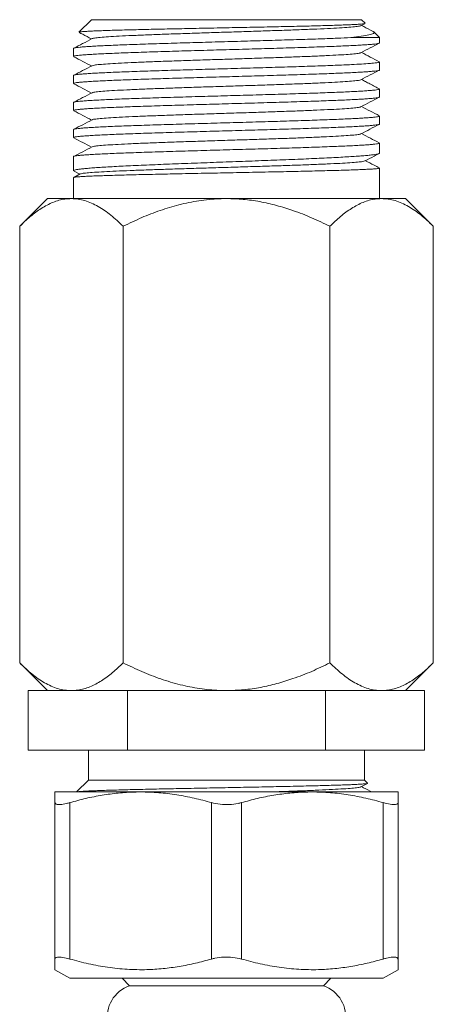
# Model space of a CAD drawing. Units: millimetres. Extents: x -393 to 627, y -817 to 996.
# Drawn here: x 468 to 496, y 615 to 681 of the extents above; entities that cross this region are included whole.
import ezdxf

# ---------------------------------------------------------------- set-up
doc = ezdxf.new("R2010")
doc.units = ezdxf.units.MM

msp = doc.modelspace()

# ---------------------------------------------------------------- linework, layer by layer
at = {"color": 7, "linetype": 'Continuous', "lineweight": 18}
for p, q in [((472.786, 680.978), (471.95, 680.141)), ((472.786, 680.978), (490.886, 680.978)), ((491.13, 680.734), (490.886, 680.978)), ((490.845, 680.576), (491.119, 680.719)), ((492.086, 679.778), (490.178, 679.778)), ((492.086, 679.778), (491.71, 680.154)), ((492.086, 679.417), (492.086, 679.778)), ((471.586, 679.05), (471.586, 678.51)), ((492.086, 677.603), (492.086, 678.143)), ((471.586, 677.236), (471.586, 676.696)), ((492.086, 675.789), (492.086, 676.329)), ((471.586, 675.422), (471.586, 674.882)), ((492.086, 673.975), (492.086, 674.515)), ((471.586, 673.608), (471.586, 673.068)), ((492.086, 672.025), (492.086, 672.701)), ((471.586, 671.794), (471.586, 670.845)), ((492.086, 668.978), (492.086, 671.023)), ((471.586, 670.389), (471.586, 668.978)), ((472.039, 670.629), (471.601, 670.401)), ((471.618, 670.815), (472.007, 670.612)), ((469.836, 668.978), (467.98, 667.121)), ((471.444, 668.978), (469.836, 668.978)), ((481.836, 668.978), (471.444, 668.978)), ((492.229, 668.978), (481.836, 668.978)), ((493.836, 668.978), (492.229, 668.978)), ((495.693, 667.121), (493.836, 668.978)), ((467.98, 667.121), (467.98, 637.834)), ((474.908, 667.121), (474.908, 637.834)), ((488.764, 667.121), (488.764, 637.834)), ((495.693, 667.121), (495.693, 637.834)), ((467.98, 637.834), (469.836, 635.978)), ((493.836, 635.978), (495.693, 637.834)), ((468.557, 631.978), (468.557, 635.978)), ((468.557, 635.978), (470.163, 635.978)), ((471.444, 635.978), (470.163, 635.978)), ((473.591, 635.978), (471.444, 635.978)), ((473.591, 635.978), (475.197, 635.978)), ((475.197, 631.978), (475.197, 635.978)), ((475.197, 635.978), (478.408, 635.978)), ((481.836, 635.978), (478.408, 635.978)), ((485.264, 635.978), (481.836, 635.978)), ((485.264, 635.978), (488.476, 635.978)), ((488.476, 631.978), (488.476, 635.978)), ((488.476, 635.978), (490.082, 635.978)), ((492.229, 635.978), (490.082, 635.978)), ((493.509, 635.978), (492.229, 635.978)), ((493.509, 635.978), (495.115, 635.978)), ((495.115, 631.978), (495.115, 635.978)), ((475.197, 631.978), (468.557, 631.978)), ((472.586, 631.978), (472.586, 629.978)), ((488.476, 631.978), (475.197, 631.978)), ((495.115, 631.978), (488.476, 631.978)), ((491.086, 629.978), (491.086, 631.978)), ((472.586, 629.978), (471.786, 629.178)), ((472.586, 629.978), (491.086, 629.978)), ((490.844, 629.518), (491.291, 629.751)), ((491.295, 629.769), (491.086, 629.978)), ((476.086, 629.178), (470.336, 629.178)), ((487.586, 629.178), (476.086, 629.178)), ((493.336, 629.178), (487.586, 629.178)), ((470.336, 617.971), (470.336, 628.461)), ((471.336, 628.461), (471.336, 617.971)), ((480.836, 617.971), (480.836, 628.461)), ((482.836, 628.461), (482.836, 617.971)), ((492.336, 617.971), (492.336, 628.461)), ((493.336, 628.461), (493.336, 617.971)), ((470.336, 617.255), (471.336, 616.678)), ((492.336, 616.678), (493.336, 617.255)), ((481.836, 616.678), (471.336, 616.678)), ((474.836, 616.678), (475.336, 616.178)), ((492.336, 616.678), (481.836, 616.678)), ((488.336, 616.178), (488.836, 616.678)), ((481.836, 616.178), (475.336, 616.178)), ((488.336, 616.178), (481.836, 616.178))]:
    msp.add_line(p, q, dxfattribs=at)
for centre, start, end in [((476.086, 614.056), 109.47122, 189.52576), ((487.586, 614.056), 350.47057, 70.52878)]:
    msp.add_arc(centre, 2.25, start, end, dxfattribs=at)
for points, knots in [([(491.118, 680.722), (491.116, 680.72), (491.111, 680.714), (491.035, 680.701), (490.888, 680.685), (490.672, 680.669), (490.396, 680.653), (490.06, 680.638), (489.661, 680.622), (489.206, 680.606), (488.701, 680.59), (488.147, 680.574), (487.542, 680.558), (486.894, 680.542), (486.215, 680.526), (485.503, 680.51), (484.756, 680.494), (483.986, 680.479), (483.206, 680.463), (482.412, 680.447), (481.606, 680.431), (480.799, 680.415), (480.003, 680.399), (479.217, 680.383), (478.44, 680.367), (477.684, 680.351), (476.962, 680.336), (476.271, 680.32), (475.611, 680.304), (474.993, 680.288), (474.426, 680.272), (473.908, 680.256), (473.441, 680.24), (473.031, 680.224), (472.686, 680.208), (472.403, 680.192), (472.183, 680.177), (472.034, 680.161), (471.957, 680.147), (471.955, 680.14), (471.954, 680.137)], [0, 0, 0, 0, 0.008535, 0.034581, 0.061372, 0.088164, 0.11439, 0.140615, 0.167594, 0.194572, 0.220962, 0.247351, 0.274499, 0.301647, 0.328206, 0.354765, 0.382087, 0.409409, 0.436145, 0.46288, 0.490382, 0.517884, 0.544802, 0.57172, 0.599409, 0.627097, 0.654204, 0.68131, 0.709192, 0.737075, 0.764374, 0.791673, 0.819755, 0.847837, 0.87531, 0.902782, 0.931044, 0.959306, 0.986944, 1, 1, 1, 1]), ([(490.827, 680.576), (490.826, 680.573), (490.819, 680.555), (490.613, 680.523), (490.209, 680.481), (489.605, 680.438), (488.839, 680.396), (487.921, 680.353), (486.869, 680.311), (485.71, 680.268), (484.466, 680.226), (483.166, 680.183), (481.837, 680.141), (480.508, 680.098), (479.207, 680.056), (477.964, 680.013), (476.804, 679.971), (475.753, 679.928), (474.834, 679.886), (474.068, 679.843), (473.464, 679.801), (473.059, 679.758), (472.853, 679.726), (472.846, 679.708), (472.845, 679.705)], [0, 0, 0, 0, 0.011982, 0.060758, 0.109529, 0.1583, 0.207077, 0.255845, 0.30462, 0.353394, 0.402162, 0.450939, 0.49971, 0.548481, 0.597258, 0.646026, 0.6948, 0.743575, 0.792343, 0.84112, 0.889891, 0.938662, 0.987438, 1, 1, 1, 1]), ([(491.657, 680.189), (491.596, 680.22), (491.337, 680.356), (491.078, 680.491), (490.88, 680.594)], [0, 0, 0, 0, 0.234369, 1, 1, 1, 1]), ([(490.178, 679.778), (489.879, 679.764), (489.273, 679.737), (488.32, 679.7), (487.454, 679.67), (486.714, 679.646), (485.932, 679.622), (485.12, 679.597), (484.293, 679.573), (483.449, 679.549), (482.585, 679.524), (481.715, 679.5), (480.855, 679.476), (480.002, 679.451), (479.153, 679.427), (478.324, 679.403), (477.528, 679.378), (476.762, 679.354), (476.025, 679.329), (475.33, 679.305), (474.687, 679.281), (474.095, 679.257), (473.552, 679.232), (473.069, 679.207), (472.653, 679.183), (472.301, 679.159), (472.014, 679.135), (471.797, 679.11), (471.657, 679.086), (471.588, 679.066), (471.594, 679.054), (471.596, 679.05)], [0, 0, 0, 0, 0.056549, 0.11429, 0.147274, 0.180259, 0.214202, 0.248145, 0.28113, 0.314115, 0.348058, 0.382001, 0.414986, 0.44797, 0.481913, 0.515857, 0.548841, 0.581826, 0.615769, 0.649712, 0.682697, 0.715681, 0.749624, 0.783567, 0.816552, 0.849537, 0.88348, 0.917422, 0.950407, 0.983392, 1, 1, 1, 1]), ([(472.826, 679.705), (472.617, 679.595), (472.21, 679.383), (471.802, 679.17), (471.604, 679.067)], [0, 0, 0, 0, 0.514111, 1, 1, 1, 1]), ([(471.953, 680.125), (472.035, 680.083), (472.315, 679.937), (472.595, 679.79), (472.793, 679.687)], [0, 0, 0, 0, 0.292969, 1, 1, 1, 1]), ([(490.178, 679.778), (490.42, 679.806), (490.91, 679.864), (491.329, 679.94), (491.571, 680.003), (491.694, 680.054), (491.74, 680.107), (491.727, 680.151), (491.672, 680.177), (491.655, 680.185)], [0, 0, 0, 0, 0.214669, 0.433925, 0.558315, 0.682703, 0.810875, 0.939048, 1, 1, 1, 1]), ([(471.595, 678.51), (471.593, 678.513), (471.584, 678.524), (471.645, 678.544), (471.775, 678.568), (471.983, 678.592), (472.261, 678.616), (472.605, 678.641), (473.013, 678.665), (473.488, 678.69), (474.024, 678.714), (474.61, 678.738), (475.246, 678.763), (475.936, 678.787), (476.668, 678.812), (477.43, 678.836), (478.222, 678.86), (479.049, 678.885), (479.895, 678.909), (480.747, 678.933), (481.607, 678.957), (482.476, 678.982), (483.341, 679.007), (484.187, 679.031), (485.017, 679.055), (485.832, 679.079), (486.618, 679.104), (487.362, 679.128), (488.068, 679.153), (488.737, 679.177), (489.355, 679.201), (489.914, 679.226), (490.417, 679.25), (490.863, 679.274), (491.244, 679.299), (491.554, 679.323), (491.797, 679.347), (491.969, 679.372), (492.071, 679.395), (492.079, 679.41), (492.082, 679.417)], [0, 0, 0, 0, 0.009956, 0.036429, 0.062902, 0.090145, 0.117387, 0.14386, 0.170333, 0.197575, 0.224818, 0.251291, 0.277764, 0.305006, 0.332248, 0.358721, 0.385194, 0.412436, 0.439678, 0.466151, 0.492625, 0.519867, 0.547109, 0.573582, 0.600055, 0.627297, 0.65454, 0.681013, 0.707486, 0.734728, 0.761971, 0.788444, 0.814917, 0.842159, 0.869401, 0.895875, 0.922348, 0.94959, 0.976832, 1, 1, 1, 1]), ([(490.846, 678.762), (491.055, 678.871), (491.461, 679.084), (491.868, 679.296), (492.066, 679.399)], [0, 0, 0, 0, 0.513292, 1, 1, 1, 1]), ([(471.603, 678.494), (471.802, 678.39), (472.199, 678.183), (472.596, 677.976), (472.793, 677.873)], [0, 0, 0, 0, 0.502795, 1, 1, 1, 1]), ([(490.822, 678.762), (490.809, 678.754), (490.773, 678.732), (490.5, 678.695), (490.028, 678.653), (489.368, 678.61), (488.55, 678.568), (487.584, 678.525), (486.494, 678.483), (485.304, 678.44), (484.038, 678.398), (482.725, 678.355), (481.393, 678.313), (480.07, 678.27), (478.785, 678.228), (477.567, 678.185), (476.441, 678.142), (475.431, 678.1), (474.561, 678.057), (473.847, 678.015), (473.31, 677.972), (472.949, 677.931), (472.869, 677.903), (472.83, 677.89)], [0, 0, 0, 0, 0.028422, 0.077147, 0.125864, 0.174586, 0.223309, 0.272025, 0.32075, 0.369469, 0.418188, 0.466913, 0.515629, 0.564351, 0.613074, 0.66179, 0.710515, 0.759234, 0.807953, 0.856678, 0.905394, 0.954117, 1, 1, 1, 1]), ([(492.069, 678.16), (491.871, 678.263), (491.474, 678.47), (491.078, 678.677), (490.88, 678.78)], [0, 0, 0, 0, 0.500606, 1, 1, 1, 1]), ([(492.078, 678.143), (492.081, 678.141), (492.09, 678.13), (492.034, 678.111), (491.91, 678.087), (491.707, 678.063), (491.389, 678.035), (490.911, 678.002), (490.31, 677.969), (489.698, 677.941), (489.117, 677.917), (488.479, 677.893), (487.792, 677.868), (487.07, 677.844), (486.311, 677.82), (485.513, 677.795), (484.689, 677.771), (483.852, 677.746), (483.001, 677.722), (482.133, 677.698), (481.264, 677.673), (480.406, 677.649), (479.559, 677.624), (478.72, 677.6), (477.903, 677.576), (477.122, 677.552), (476.374, 677.527), (475.658, 677.503), (474.986, 677.478), (474.37, 677.454), (473.805, 677.43), (473.293, 677.405), (472.842, 677.381), (472.46, 677.357), (472.143, 677.332), (471.892, 677.308), (471.714, 677.283), (471.606, 677.259), (471.593, 677.244), (471.587, 677.236)], [0, 0, 0, 0, 0.008031, 0.034504, 0.060979, 0.088222, 0.115465, 0.155266, 0.195707, 0.222181, 0.248655, 0.275898, 0.303141, 0.329615, 0.356089, 0.383332, 0.410575, 0.437049, 0.463523, 0.490766, 0.518009, 0.544483, 0.570957, 0.5982, 0.625443, 0.651917, 0.678391, 0.705634, 0.732877, 0.759351, 0.785825, 0.813068, 0.840311, 0.866785, 0.893258, 0.920501, 0.947744, 0.974218, 1, 1, 1, 1]), ([(472.825, 677.89), (472.616, 677.781), (472.209, 677.569), (471.803, 677.357), (471.606, 677.254)], [0, 0, 0, 0, 0.5154262, 1, 1, 1, 1]), ([(471.592, 676.696), (471.594, 676.703), (471.6, 676.718), (471.696, 676.741), (471.864, 676.766), (472.104, 676.789), (472.41, 676.814), (472.788, 676.838), (473.23, 676.863), (473.73, 676.887), (474.286, 676.911), (474.902, 676.936), (475.567, 676.96), (476.271, 676.985), (477.013, 677.009), (477.798, 677.033), (478.611, 677.058), (479.44, 677.082), (480.285, 677.106), (481.15, 677.131), (482.019, 677.155), (482.879, 677.179), (483.732, 677.204), (484.579, 677.228), (485.406, 677.252), (486.201, 677.277), (486.964, 677.301), (487.699, 677.326), (488.391, 677.35), (489.03, 677.374), (489.619, 677.398), (490.157, 677.423), (490.636, 677.448), (491.047, 677.472), (491.395, 677.496), (491.677, 677.52), (491.889, 677.545), (492.023, 677.569), (492.087, 677.588), (492.079, 677.6), (492.077, 677.603)], [0, 0, 0, 0, 0.021722, 0.048964, 0.076206, 0.102679, 0.129152, 0.156394, 0.183636, 0.21011, 0.236583, 0.263825, 0.291067, 0.31754, 0.344013, 0.371256, 0.398498, 0.424971, 0.451444, 0.478686, 0.505929, 0.532402, 0.558875, 0.586117, 0.613359, 0.639832, 0.666306, 0.693548, 0.72079, 0.747263, 0.773736, 0.800978, 0.82822, 0.854693, 0.881166, 0.908408, 0.935651, 0.962124, 0.988597, 1, 1, 1, 1]), ([(490.847, 676.949), (491.056, 677.058), (491.463, 677.271), (491.87, 677.483), (492.069, 677.586)], [0, 0, 0, 0, 0.5130183, 1, 1, 1, 1]), ([(492.103, 676.328), (491.994, 676.385), (491.785, 676.493), (491.451, 676.667), (491.144, 676.828), (490.965, 676.922), (490.879, 676.966)], [0, 0, 0, 0, 0.278494, 0.531389, 0.776692, 1, 1, 1, 1]), ([(492.08, 676.329), (492.078, 676.322), (492.073, 676.308), (491.978, 676.285), (491.813, 676.26), (491.574, 676.236), (491.264, 676.212), (490.891, 676.187), (490.454, 676.163), (489.952, 676.139), (489.39, 676.114), (488.781, 676.09), (488.123, 676.066), (487.414, 676.041), (486.664, 676.017), (485.887, 675.993), (485.083, 675.968), (484.247, 675.944), (483.393, 675.919), (482.537, 675.895), (481.676, 675.871), (480.807, 675.846), (479.947, 675.822), (479.107, 675.797), (478.287, 675.774), (477.484, 675.749), (476.713, 675.724), (475.986, 675.7), (475.299, 675.676), (474.652, 675.652), (474.058, 675.627), (473.524, 675.603), (473.048, 675.578), (472.631, 675.554), (472.28, 675.53), (472.001, 675.505), (471.788, 675.481), (471.651, 675.456), (471.586, 675.437), (471.593, 675.425), (471.595, 675.422)], [0, 0, 0, 0, 0.022055, 0.048528, 0.075001, 0.102243, 0.129486, 0.155959, 0.182432, 0.209674, 0.236916, 0.26339, 0.289863, 0.317105, 0.344347, 0.37082, 0.397293, 0.424535, 0.451777, 0.47825, 0.504723, 0.531965, 0.559208, 0.585681, 0.612154, 0.639396, 0.666638, 0.693111, 0.719584, 0.746827, 0.774069, 0.800542, 0.827015, 0.854257, 0.8815, 0.907973, 0.934446, 0.961688, 0.98893, 1, 1, 1, 1]), ([(471.608, 676.677), (471.806, 676.574), (472.201, 676.368), (472.595, 676.162), (472.793, 676.059)], [0, 0, 0, 0, 0.499742, 1, 1, 1, 1]), ([(490.841, 676.949), (490.803, 676.936), (490.723, 676.909), (490.364, 676.867), (489.827, 676.825), (489.113, 676.782), (488.244, 676.739), (487.234, 676.697), (486.108, 676.654), (484.89, 676.612), (483.605, 676.569), (482.282, 676.527), (480.95, 676.484), (479.637, 676.442), (478.371, 676.399), (477.181, 676.357), (476.091, 676.314), (475.125, 676.272), (474.306, 676.229), (473.646, 676.187), (473.173, 676.144), (472.899, 676.108), (472.863, 676.085), (472.85, 676.077)], [0, 0, 0, 0, 0.045529, 0.09425, 0.142964, 0.191687, 0.240404, 0.289122, 0.337845, 0.386559, 0.43528, 0.484001, 0.532715, 0.581438, 0.630156, 0.678873, 0.727596, 0.776311, 0.825031, 0.873752, 0.922467, 0.97119, 1, 1, 1, 1]), ([(471.594, 674.882), (471.592, 674.885), (471.582, 674.895), (471.639, 674.914), (471.765, 674.938), (471.966, 674.963), (472.239, 674.987), (472.581, 675.011), (472.986, 675.036), (473.452, 675.06), (473.984, 675.084), (474.571, 675.109), (475.205, 675.133), (475.885, 675.158), (476.614, 675.182), (477.381, 675.206), (478.172, 675.23), (478.989, 675.255), (479.834, 675.279), (480.694, 675.304), (481.553, 675.328), (482.415, 675.352), (483.28, 675.377), (484.135, 675.401), (484.966, 675.425), (485.775, 675.449), (486.563, 675.474), (487.317, 675.499), (488.025, 675.523), (488.69, 675.547), (489.313, 675.571), (489.881, 675.596), (490.387, 675.62), (490.833, 675.645), (491.219, 675.669), (491.537, 675.693), (491.783, 675.718), (491.959, 675.742), (492.068, 675.766), (492.079, 675.782), (492.084, 675.789)], [0, 0, 0, 0, 0.007778, 0.03502, 0.061493, 0.087966, 0.115209, 0.142451, 0.168924, 0.195397, 0.22264, 0.249882, 0.276355, 0.302828, 0.330071, 0.357313, 0.383786, 0.410259, 0.437501, 0.464744, 0.491217, 0.51769, 0.544932, 0.572174, 0.598647, 0.62512, 0.652362, 0.679605, 0.706078, 0.732551, 0.759793, 0.787035, 0.813509, 0.839982, 0.867224, 0.894466, 0.920939, 0.947413, 0.974655, 1, 1, 1, 1]), ([(472.826, 676.077), (472.617, 675.967), (472.21, 675.755), (471.803, 675.543), (471.606, 675.44)], [0, 0, 0, 0, 0.514796, 1, 1, 1, 1]), ([(490.847, 675.135), (491.056, 675.244), (491.463, 675.456), (491.869, 675.668), (492.066, 675.771)], [0, 0, 0, 0, 0.514021, 1, 1, 1, 1]), ([(490.828, 675.135), (490.827, 675.132), (490.821, 675.114), (490.614, 675.081), (490.21, 675.039), (489.606, 674.996), (488.84, 674.954), (487.922, 674.911), (486.87, 674.869), (485.712, 674.826), (484.468, 674.784), (483.168, 674.741), (481.838, 674.699), (480.509, 674.656), (479.209, 674.614), (477.965, 674.571), (476.806, 674.529), (475.754, 674.486), (474.835, 674.444), (474.069, 674.401), (473.465, 674.359), (473.06, 674.316), (472.854, 674.284), (472.847, 674.267), (472.846, 674.263)], [0, 0, 0, 0, 0.013158, 0.061902, 0.11064, 0.159379, 0.208124, 0.256859, 0.305602, 0.354344, 0.40308, 0.451824, 0.500563, 0.549301, 0.598046, 0.646782, 0.695524, 0.744266, 0.793002, 0.841746, 0.890485, 0.939224, 0.987968, 1, 1, 1, 1]), ([(492.071, 674.531), (491.872, 674.634), (491.475, 674.842), (491.078, 675.049), (490.88, 675.152)], [0, 0, 0, 0, 0.500744, 1, 1, 1, 1]), ([(492.078, 674.515), (492.081, 674.512), (492.09, 674.501), (492.03, 674.482), (491.899, 674.457), (491.693, 674.433), (491.42, 674.409), (491.074, 674.385), (490.663, 674.36), (490.192, 674.336), (489.663, 674.312), (489.073, 674.287), (488.431, 674.263), (487.748, 674.238), (487.024, 674.214), (486.256, 674.19), (485.455, 674.166), (484.637, 674.141), (483.799, 674.117), (482.939, 674.092), (482.071, 674.068), (481.21, 674.044), (480.353, 674.019), (479.499, 673.995), (478.661, 673.971), (477.854, 673.946), (477.074, 673.922), (476.322, 673.897), (475.609, 673.873), (474.947, 673.849), (474.333, 673.825), (473.767, 673.8), (473.259, 673.775), (472.817, 673.751), (472.438, 673.727), (472.123, 673.703), (471.877, 673.678), (471.706, 673.654), (471.603, 673.631), (471.594, 673.615), (471.59, 673.608)], [0, 0, 0, 0, 0.008751, 0.035993, 0.063235, 0.089708, 0.116181, 0.143423, 0.170665, 0.197138, 0.223612, 0.250854, 0.278096, 0.304569, 0.331043, 0.358285, 0.385527, 0.412, 0.438473, 0.465716, 0.492958, 0.519431, 0.545904, 0.573147, 0.600389, 0.626862, 0.653335, 0.680577, 0.707819, 0.734292, 0.760765, 0.788007, 0.815249, 0.841723, 0.868196, 0.895438, 0.92268, 0.949153, 0.975626, 1, 1, 1, 1]), ([(471.604, 674.866), (471.803, 674.762), (472.199, 674.555), (472.596, 674.348), (472.793, 674.245)], [0, 0, 0, 0, 0.501908, 1, 1, 1, 1]), ([(471.592, 673.068), (471.594, 673.075), (471.6, 673.09), (471.696, 673.113), (471.86, 673.137), (472.1, 673.161), (472.41, 673.186), (472.784, 673.21), (473.221, 673.234), (473.724, 673.259), (474.286, 673.283), (474.895, 673.307), (475.554, 673.332), (476.263, 673.356), (477.013, 673.381), (477.79, 673.405), (478.595, 673.429), (479.431, 673.454), (480.284, 673.478), (481.141, 673.502), (482.002, 673.526), (482.87, 673.551), (483.731, 673.576), (484.57, 673.6), (485.39, 673.624), (486.193, 673.648), (486.964, 673.673), (487.691, 673.697), (488.378, 673.721), (489.024, 673.746), (489.618, 673.77), (490.151, 673.795), (490.627, 673.819), (491.044, 673.843), (491.394, 673.868), (491.673, 673.892), (491.885, 673.917), (492.022, 673.941), (492.087, 673.96), (492.08, 673.972), (492.078, 673.975)], [0, 0, 0, 0, 0.022216, 0.048689, 0.075162, 0.102405, 0.129647, 0.15612, 0.182593, 0.209835, 0.237078, 0.263551, 0.290024, 0.317266, 0.344508, 0.370981, 0.397454, 0.424696, 0.451939, 0.478412, 0.504885, 0.532127, 0.559369, 0.585842, 0.612315, 0.639557, 0.666799, 0.693272, 0.719746, 0.746988, 0.77423, 0.800703, 0.827176, 0.854419, 0.881661, 0.908134, 0.934607, 0.96185, 0.989092, 1, 1, 1, 1]), ([(472.827, 674.263), (472.618, 674.154), (472.211, 673.942), (471.804, 673.729), (471.607, 673.627)], [0, 0, 0, 0, 0.51505, 1, 1, 1, 1]), ([(490.846, 673.32), (491.046, 673.425), (491.453, 673.637), (491.859, 673.849), (492.066, 673.957)], [0, 0, 0, 0, 0.492672, 1, 1, 1, 1]), ([(471.608, 673.049), (471.805, 672.946), (472.2, 672.74), (472.595, 672.534), (472.793, 672.431)], [0, 0, 0, 0, 0.499183, 1, 1, 1, 1]), ([(490.822, 673.32), (490.809, 673.312), (490.773, 673.29), (490.5, 673.253), (490.028, 673.211), (489.369, 673.168), (488.551, 673.126), (487.585, 673.083), (486.495, 673.041), (485.306, 672.998), (484.04, 672.956), (482.727, 672.913), (481.394, 672.871), (480.072, 672.828), (478.787, 672.786), (477.568, 672.743), (476.442, 672.701), (475.432, 672.658), (474.562, 672.615), (473.848, 672.573), (473.31, 672.53), (472.952, 672.489), (472.872, 672.462), (472.833, 672.449)], [0, 0, 0, 0, 0.028366, 0.077138, 0.125902, 0.174672, 0.223442, 0.272206, 0.320978, 0.369745, 0.418512, 0.467284, 0.516048, 0.564818, 0.613588, 0.662352, 0.711125, 0.759891, 0.808658, 0.85743, 0.906194, 0.954964, 1, 1, 1, 1]), ([(492.066, 672.719), (491.869, 672.822), (491.474, 673.028), (491.078, 673.234), (490.88, 673.338)], [0, 0, 0, 0, 0.497295, 1, 1, 1, 1]), ([(492.083, 672.701), (492.079, 672.694), (492.07, 672.679), (491.97, 672.655), (491.799, 672.631), (491.554, 672.606), (491.243, 672.582), (490.866, 672.558), (490.421, 672.533), (489.913, 672.509), (489.354, 672.485), (488.742, 672.461), (488.074, 672.436), (487.362, 672.411), (486.617, 672.387), (485.838, 672.363), (485.024, 672.339), (484.186, 672.314), (483.34, 672.29), (482.483, 672.266), (481.614, 672.241), (480.746, 672.216), (479.894, 672.192), (479.056, 672.168), (478.229, 672.144), (477.428, 672.119), (476.667, 672.095), (475.941, 672.07), (475.251, 672.046), (474.608, 672.022), (474.023, 671.997), (473.492, 671.973), (473.016, 671.949), (472.604, 671.924), (472.261, 671.9), (471.985, 671.876), (471.776, 671.851), (471.644, 671.827), (471.584, 671.808), (471.592, 671.797), (471.595, 671.794)], [0, 0, 0, 0, 0.023463, 0.049936, 0.077179, 0.104421, 0.130894, 0.157367, 0.184609, 0.211851, 0.238324, 0.264797, 0.29204, 0.319282, 0.345755, 0.372228, 0.39947, 0.426712, 0.453185, 0.479658, 0.5069, 0.534143, 0.560616, 0.587089, 0.614331, 0.641574, 0.668047, 0.69452, 0.721762, 0.749004, 0.775478, 0.801951, 0.829193, 0.856435, 0.882908, 0.909381, 0.936624, 0.963866, 0.990339, 1, 1, 1, 1]), ([(472.827, 672.449), (472.617, 672.339), (472.211, 672.127), (471.804, 671.915), (471.607, 671.812)], [0, 0, 0, 0, 0.515066, 1, 1, 1, 1]), ([(471.591, 670.845), (471.594, 670.854), (471.601, 670.874), (471.699, 670.904), (471.866, 670.935), (472.109, 670.967), (472.42, 670.999), (472.797, 671.03), (473.235, 671.062), (473.74, 671.094), (474.304, 671.126), (474.915, 671.157), (475.575, 671.189), (476.286, 671.221), (477.037, 671.252), (477.816, 671.284), (478.622, 671.316), (479.459, 671.347), (480.313, 671.379), (481.17, 671.411), (482.031, 671.442), (482.9, 671.474), (483.76, 671.506), (484.599, 671.538), (485.419, 671.569), (486.22, 671.601), (486.99, 671.633), (487.716, 671.664), (488.402, 671.696), (489.046, 671.728), (489.639, 671.76), (490.17, 671.791), (490.643, 671.823), (491.058, 671.855), (491.406, 671.886), (491.683, 671.918), (491.892, 671.949), (492.026, 671.981), (492.088, 672.007), (492.08, 672.021), (492.078, 672.025)], [0, 0, 0, 0, 0.022988, 0.049468, 0.075949, 0.103198, 0.130448, 0.156928, 0.183409, 0.210659, 0.237908, 0.264389, 0.290869, 0.318119, 0.345369, 0.371849, 0.39833, 0.425579, 0.452829, 0.479309, 0.50579, 0.53304, 0.560289, 0.58677, 0.61325, 0.6405, 0.66775, 0.69423, 0.720711, 0.74796, 0.77521, 0.801691, 0.828171, 0.855421, 0.88267, 0.909151, 0.935631, 0.962881, 0.990131, 1, 1, 1, 1]), ([(491.108, 671.501), (491.314, 671.609), (491.628, 671.773), (491.943, 671.937), (492.052, 671.994)], [0, 0, 0, 0, 0.652949, 1, 1, 1, 1]), ([(492.078, 671.023), (492.08, 671.022), (492.089, 671.014), (492.029, 671.001), (491.9, 670.984), (491.695, 670.967), (491.419, 670.949), (491.073, 670.932), (490.665, 670.915), (490.196, 670.898), (489.662, 670.881), (489.072, 670.864), (488.436, 670.847), (487.754, 670.83), (487.023, 670.813), (486.255, 670.796), (485.462, 670.779), (484.644, 670.762), (483.799, 670.745), (482.939, 670.728), (482.079, 670.711), (481.218, 670.694), (480.353, 670.677), (479.499, 670.66), (478.669, 670.643), (477.862, 670.626), (477.075, 670.609), (476.323, 670.592), (475.616, 670.575), (474.954, 670.558), (474.334, 670.541), (473.768, 670.524), (473.265, 670.507), (472.822, 670.49), (472.439, 670.473), (472.124, 670.455), (471.88, 670.438), (471.708, 670.422), (471.603, 670.405), (471.594, 670.394), (471.59, 670.389)], [0, 0, 0, 0, 0.009115, 0.036352, 0.06282, 0.089288, 0.116524, 0.143761, 0.170229, 0.196696, 0.223933, 0.25117, 0.277638, 0.304105, 0.331342, 0.358579, 0.385046, 0.411514, 0.438751, 0.465988, 0.492455, 0.518923, 0.54616, 0.573396, 0.599864, 0.626332, 0.653569, 0.680805, 0.707273, 0.733741, 0.760978, 0.788214, 0.814682, 0.84115, 0.868386, 0.895623, 0.922091, 0.948559, 0.975795, 1, 1, 1, 1]), ([(491.108, 671.501), (491.066, 671.488), (490.983, 671.462), (490.64, 671.423), (490.133, 671.383), (489.446, 671.342), (488.607, 671.301), (487.632, 671.261), (486.539, 671.22), (485.351, 671.18), (484.092, 671.14), (482.785, 671.099), (481.456, 671.059), (480.131, 671.019), (478.835, 670.979), (477.593, 670.939), (476.428, 670.899), (475.363, 670.86), (474.418, 670.82), (473.609, 670.781), (472.952, 670.741), (472.463, 670.702), (472.145, 670.664), (472.08, 670.64), (472.05, 670.629)], [0, 0, 0, 0, 0.043292, 0.086944, 0.132789, 0.178648, 0.22452, 0.270407, 0.316306, 0.362219, 0.408145, 0.454085, 0.500038, 0.546003, 0.591982, 0.637974, 0.683979, 0.729996, 0.776026, 0.822069, 0.868125, 0.914192, 0.960272, 1, 1, 1, 1]), ([(492.074, 671.033), (491.959, 671.094), (491.648, 671.256), (491.337, 671.417), (491.142, 671.519)], [0, 0, 0, 0, 0.372505, 1, 1, 1, 1]), ([(467.98, 667.121), (468.215, 667.346), (468.686, 667.796), (469.429, 668.346), (470.204, 668.754), (470.884, 668.953), (471.299, 668.971), (471.444, 668.978)], [0, 0, 0, 0, 0.216166, 0.432233, 0.656036, 0.879688, 1, 1, 1, 1]), ([(471.444, 668.978), (471.595, 668.971), (471.896, 668.958), (472.348, 668.852), (472.799, 668.686), (473.385, 668.386), (474.097, 667.893), (474.637, 667.379), (474.908, 667.121)], [0, 0, 0, 0, 0.1248306, 0.2496687, 0.3770833, 0.5045148, 0.7511226, 1, 1, 1, 1]), ([(474.908, 667.121), (475.321, 667.32), (476.131, 667.71), (477.381, 668.194), (478.66, 668.587), (479.985, 668.858), (481.054, 668.968), (481.673, 668.976), (481.836, 668.978)], [0, 0, 0, 0, 0.1898715, 0.3726085, 0.5552812, 0.7437569, 0.9321664, 1, 1, 1, 1]), ([(481.836, 668.978), (482.209, 668.967), (482.956, 668.947), (484.077, 668.786), (485.191, 668.533), (486.353, 668.171), (487.55, 667.706), (488.359, 667.316), (488.764, 667.121)], [0, 0, 0, 0, 0.154603, 0.309226, 0.468523, 0.627862, 0.813519, 1, 1, 1, 1]), ([(488.764, 667.121), (489, 667.346), (489.47, 667.796), (490.214, 668.346), (490.988, 668.754), (491.669, 668.953), (492.083, 668.971), (492.229, 668.978)], [0, 0, 0, 0, 0.216166, 0.432233, 0.656036, 0.879688, 1, 1, 1, 1]), ([(492.229, 668.978), (492.379, 668.971), (492.68, 668.958), (493.133, 668.852), (493.583, 668.686), (494.17, 668.386), (494.881, 667.893), (495.421, 667.379), (495.693, 667.121)], [0, 0, 0, 0, 0.12483, 0.249669, 0.377083, 0.504515, 0.751122, 1, 1, 1, 1]), ([(471.444, 635.978), (471.293, 635.984), (470.992, 635.998), (470.54, 636.103), (470.089, 636.269), (469.503, 636.569), (468.791, 637.063), (468.251, 637.576), (467.98, 637.834)], [0, 0, 0, 0, 0.124831, 0.249669, 0.377083, 0.504515, 0.751122, 1, 1, 1, 1]), ([(474.908, 637.834), (474.673, 637.609), (474.202, 637.159), (473.459, 636.609), (472.684, 636.201), (472.004, 636.002), (471.589, 635.984), (471.444, 635.978)], [0, 0, 0, 0, 0.216166, 0.432233, 0.656036, 0.879688, 1, 1, 1, 1]), ([(481.836, 635.978), (481.673, 635.98), (481.069, 635.987), (480.029, 636.092), (478.719, 636.354), (477.424, 636.745), (476.145, 637.239), (475.321, 637.635), (474.908, 637.834)], [0, 0, 0, 0, 0.067833, 0.250018, 0.432261, 0.621159, 0.81013, 1, 1, 1, 1]), ([(488.764, 637.834), (488.361, 637.64), (487.552, 637.25), (486.365, 636.789), (485.222, 636.431), (484.119, 636.178), (482.988, 636.01), (482.22, 635.989), (481.836, 635.978)], [0, 0, 0, 0, 0.18571, 0.372139, 0.527003, 0.68183, 0.840927, 1, 1, 1, 1]), ([(492.229, 635.978), (492.078, 635.984), (491.777, 635.998), (491.324, 636.103), (490.874, 636.269), (490.287, 636.569), (489.576, 637.063), (489.036, 637.576), (488.764, 637.834)], [0, 0, 0, 0, 0.124831, 0.249669, 0.377083, 0.504515, 0.751123, 1, 1, 1, 1]), ([(495.693, 637.834), (495.457, 637.609), (494.987, 637.159), (494.244, 636.609), (493.469, 636.201), (492.789, 636.002), (492.374, 635.984), (492.229, 635.978)], [0, 0, 0, 0, 0.216166, 0.432233, 0.656036, 0.879688, 1, 1, 1, 1]), ([(471.807, 629.178), (471.811, 629.179), (471.827, 629.186), (471.928, 629.198), (472.109, 629.214), (472.368, 629.23), (472.694, 629.246), (473.082, 629.263), (473.529, 629.279), (474.04, 629.295), (474.607, 629.311), (475.218, 629.327), (475.873, 629.343), (476.578, 629.359), (477.318, 629.375), (478.08, 629.392), (478.864, 629.408), (479.677, 629.424), (480.503, 629.44), (481.328, 629.456), (482.155, 629.472), (482.987, 629.488), (483.805, 629.505), (484.597, 629.521), (485.365, 629.537), (486.114, 629.553), (486.831, 629.569), (487.503, 629.585), (488.133, 629.601), (488.722, 629.617), (489.258, 629.634), (489.732, 629.65), (490.148, 629.666), (490.508, 629.682), (490.812, 629.698), (491.051, 629.715), (491.216, 629.733), (491.302, 629.749), (491.294, 629.76), (491.291, 629.764)], [0, 0, 0, 0, 0.0089134, 0.0366921, 0.0644705, 0.0930674, 0.1216643, 0.1492435, 0.1768227, 0.2052111, 0.2335996, 0.2610505, 0.2885006, 0.3167639, 0.3450272, 0.3722278, 0.3994284, 0.427424, 0.4554198, 0.4825429, 0.5096656, 0.5375953, 0.565525, 0.5923468, 0.6191686, 0.6467717, 0.6743745, 0.7011498, 0.727925, 0.7554975, 0.78307, 0.8095337, 0.8359973, 0.8632317, 0.8904654, 0.919297, 0.9481285, 0.9779911, 1, 1, 1, 1]), ([(484.739, 629.178), (485.018, 629.187), (485.713, 629.211), (486.742, 629.247), (487.806, 629.29), (488.744, 629.333), (489.529, 629.376), (490.149, 629.418), (490.577, 629.459), (490.804, 629.494), (490.818, 629.513), (490.822, 629.518)], [0, 0, 0, 0, 0.083074, 0.20646, 0.330994, 0.456624, 0.581978, 0.705716, 0.829733, 0.955204, 1, 1, 1, 1]), ([(491.567, 629.178), (491.531, 629.196), (491.301, 629.316), (491.072, 629.435), (490.879, 629.536)], [0, 0, 0, 0, 0.156577, 1, 1, 1, 1]), ([(470.336, 628.461), (470.336, 628.6), (470.336, 628.878), (470.336, 629.128), (470.336, 629.161), (470.336, 629.178)], [0, 0, 0, 0, 0.336938, 0.675789, 1, 1, 1, 1]), ([(476.086, 629.178), (475.95, 629.176), (475.45, 629.172), (474.587, 629.115), (473.498, 628.969), (472.412, 628.754), (471.695, 628.559), (471.336, 628.461)], [0, 0, 0, 0, 0.085167, 0.312393, 0.539635, 0.769804, 1, 1, 1, 1]), ([(480.836, 628.461), (480.449, 628.566), (479.676, 628.775), (478.493, 628.999), (477.295, 629.149), (476.489, 629.168), (476.086, 629.178)], [0, 0, 0, 0, 0.2482392, 0.4964439, 0.7482326, 1, 1, 1, 1]), ([(487.586, 629.178), (487.45, 629.176), (486.95, 629.172), (486.087, 629.115), (484.998, 628.969), (483.912, 628.754), (483.195, 628.559), (482.836, 628.461)], [0, 0, 0, 0, 0.0851682, 0.3123929, 0.539635, 0.7698046, 1, 1, 1, 1]), ([(492.336, 628.461), (491.949, 628.566), (491.176, 628.775), (489.993, 628.999), (488.795, 629.149), (487.989, 629.168), (487.586, 629.178)], [0, 0, 0, 0, 0.248239, 0.496445, 0.748233, 1, 1, 1, 1]), ([(493.336, 629.178), (493.336, 629.161), (493.336, 629.128), (493.336, 628.878), (493.336, 628.6), (493.336, 628.461)], [0, 0, 0, 0, 0.3242111, 0.66103, 1, 1, 1, 1]), ([(470.336, 628.461), (470.354, 628.418), (470.39, 628.333), (470.681, 628.319), (471.027, 628.376), (471.265, 628.442), (471.336, 628.461)], [0, 0, 0, 0, 0.294525, 0.58948, 0.876845, 1, 1, 1, 1]), ([(480.836, 628.461), (481.022, 628.418), (481.393, 628.333), (482.025, 628.319), (482.513, 628.376), (482.762, 628.442), (482.836, 628.461)], [0, 0, 0, 0, 0.294525, 0.58948, 0.876845, 1, 1, 1, 1]), ([(492.336, 628.461), (492.504, 628.418), (492.839, 628.333), (493.181, 628.319), (493.322, 628.376), (493.333, 628.442), (493.336, 628.461)], [0, 0, 0, 0, 0.294524, 0.589479, 0.876845, 1, 1, 1, 1]), ([(471.336, 617.971), (471.169, 618.014), (470.833, 618.1), (470.492, 618.113), (470.35, 618.056), (470.339, 617.991), (470.336, 617.971)], [0, 0, 0, 0, 0.294523, 0.589479, 0.876845, 1, 1, 1, 1]), ([(470.336, 617.261), (470.336, 617.259), (470.336, 617.235), (470.336, 617.33), (470.336, 617.555), (470.336, 617.832), (470.336, 617.971)], [0, 0, 0, 0, 0.022811, 0.33344, 0.665694, 1, 1, 1, 1]), ([(471.336, 617.971), (471.756, 617.859), (472.594, 617.633), (473.879, 617.399), (475.181, 617.264), (476.421, 617.242), (477.586, 617.317), (478.675, 617.464), (479.76, 617.679), (480.478, 617.874), (480.836, 617.971)], [0, 0, 0, 0, 0.134487, 0.26895, 0.405763, 0.542564, 0.656181, 0.769807, 0.884897, 1, 1, 1, 1]), ([(482.836, 617.971), (482.651, 618.014), (482.28, 618.1), (481.648, 618.113), (481.16, 618.056), (480.911, 617.991), (480.836, 617.971)], [0, 0, 0, 0, 0.294525, 0.589479, 0.876845, 1, 1, 1, 1]), ([(482.836, 617.971), (483.256, 617.859), (484.094, 617.633), (485.379, 617.399), (486.681, 617.264), (487.921, 617.242), (489.086, 617.317), (490.175, 617.464), (491.26, 617.679), (491.978, 617.874), (492.336, 617.971)], [0, 0, 0, 0, 0.1344869, 0.2689498, 0.4057625, 0.5425635, 0.656181, 0.7698074, 0.8848971, 1, 1, 1, 1]), ([(493.336, 617.971), (493.318, 618.014), (493.283, 618.1), (492.992, 618.113), (492.646, 618.056), (492.408, 617.991), (492.336, 617.971)], [0, 0, 0, 0, 0.294525, 0.58948, 0.876845, 1, 1, 1, 1]), ([(493.336, 617.971), (493.336, 617.833), (493.336, 617.556), (493.336, 617.331), (493.336, 617.237), (493.336, 617.26), (493.336, 617.262)], [0, 0, 0, 0, 0.3323628, 0.6665531, 0.9693768, 1, 1, 1, 1])]:
    msp.add_open_spline(points, degree=3, knots=knots, dxfattribs=at)

doc.saveas('drawing.dxf')
